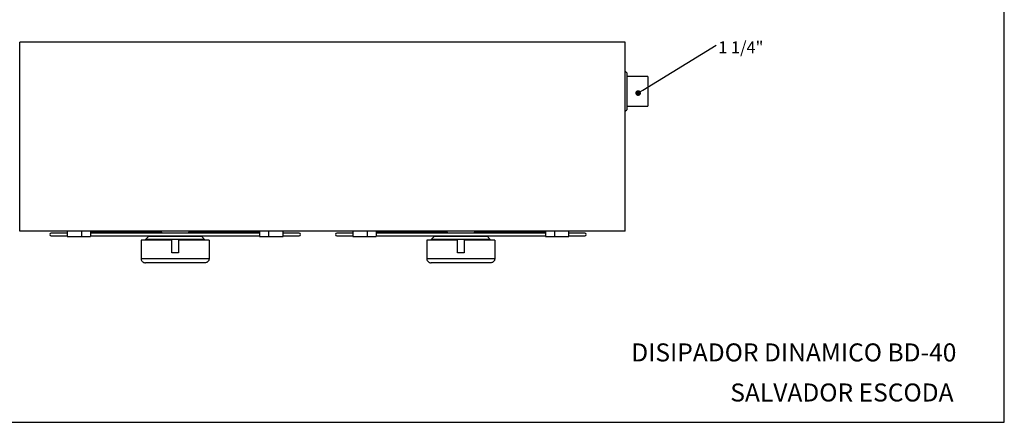
# Model space of a CAD drawing. Units: millimetres. Extents: x 7 to 412, y 7 to 290.
# Drawn here: x 152 to 412, y 7 to 114 of the extents above; entities that cross this region are included whole.
import ezdxf

# ---------------------------------------------------------------- set-up
doc = ezdxf.new("R2010")
doc.units = ezdxf.units.MM
doc.layers.add('MARGEN', color=2, linetype='Continuous')
doc.layers.add('SLD-0', color=7, linetype='Continuous')
doc.styles.add('SLDTEXTSTYLE0', font='TXT', dxfattribs={"width": 0.605})

# ---------------------------------------------------------------- blocks, each defined once
blk = doc.blocks.new('SW_NOTE_0')
at = {"layer": 'SLD-0', "color": 0, "insert": (0.55, 1.04), "char_height": 3.175, "attachment_point": 1, "style": 'SLDTEXTSTYLE0'}
blk.add_mtext('1 1/4"', dxfattribs=at)
blk = doc.blocks.new('_DOT')
at = {"color": 0, "linetype": 'ByBlock', "lineweight": -2}
blk.add_line((-0.5, 0), (-1, 0), dxfattribs=at)
at = {"color": 0, "linetype": 'ByBlock', "const_width": 0.5}
blk.add_lwpolyline([(-0.25, 0, 1), (0.25, 0, 1)], format="xyb", close=True, dxfattribs=at)

msp = doc.modelspace()

# ---------------------------------------------------------------- linework, layer by layer
at = {"color": 7, "linetype": 'Continuous', "lineweight": 30}
for p, q in [((151.9427, 57.8605), (151.9427, 107.8605)), ((311.9427, 107.8605), (151.9427, 107.8605)), ((311.9427, 57.8605), (311.9427, 107.8605)), ((312.3427, 99.7605), (311.9427, 100.1605)), ((312.3427, 99.7605), (312.3427, 94.8605)), ((317.9427, 98.7605), (312.3427, 98.7605)), ((317.9427, 98.7605), (317.9427, 94.8605)), ((312.3427, 94.8605), (312.3427, 89.9605)), ((317.9427, 94.8605), (317.9427, 90.9605)), ((311.9427, 89.5605), (312.3427, 89.9605)), ((312.3427, 90.9605), (317.9427, 90.9605)), ((311.9427, 57.8605), (151.9427, 57.8605)), ((164.462, 57.3205), (160.2504, 57.3205)), ((164.462, 57.8605), (164.462, 56.4229)), ((168.2927, 57.8605), (168.2927, 56.4229)), ((170.6729, 57.8605), (170.6729, 56.4229)), ((189.2002, 57.6805), (170.6729, 57.6805)), ((215.2913, 57.3205), (170.7294, 57.3205)), ((187.1604, 57.8605), (187.1604, 57.6805)), ((215.3479, 57.6805), (196.8207, 57.6805)), ((198.8604, 57.6805), (198.8604, 57.8605)), ((215.3479, 57.8605), (215.3479, 56.4229)), ((217.728, 57.8605), (217.728, 56.4229)), ((221.5587, 56.4229), (221.5587, 57.8605)), ((225.7704, 57.3205), (221.5587, 57.3205)), ((239.9566, 57.3205), (235.745, 57.3205)), ((239.9566, 57.8605), (239.9566, 56.4229)), ((243.7874, 57.8605), (243.7874, 56.4229)), ((246.1675, 57.8605), (246.1675, 56.4229)), ((264.6948, 57.6805), (246.1675, 57.6805)), ((290.7859, 57.3205), (246.2241, 57.3205)), ((262.655, 57.8605), (262.655, 57.6805)), ((290.8425, 57.6805), (272.3153, 57.6805)), ((274.355, 57.6805), (274.355, 57.8605)), ((290.8425, 57.8605), (290.8425, 56.4229)), ((293.2226, 57.8605), (293.2226, 56.4229)), ((297.0534, 56.4229), (297.0534, 57.8605)), ((301.265, 57.3205), (297.0534, 57.3205)), ((160.2504, 56.6005), (164.462, 56.6005)), ((164.462, 56.4229), (168.2927, 56.4229)), ((168.2927, 56.4229), (170.6729, 56.4229)), ((170.6729, 56.6005), (215.3479, 56.6005)), ((192.1046, 55.4605), (184.0104, 55.4605)), ((184.0104, 55.4605), (184.0104, 50.6605)), ((185.9904, 56.4205), (185.2104, 55.6405)), ((185.2104, 55.6405), (185.2104, 55.4605)), ((200.8104, 55.6405), (185.2104, 55.6405)), ((200.0304, 56.4205), (185.9904, 56.4205)), ((187.1604, 56.6005), (187.1604, 56.4205)), ((192.1046, 52.1245), (192.1046, 55.4605)), ((193.9161, 55.4605), (193.9161, 52.1245)), ((202.0104, 55.4605), (193.9161, 55.4605)), ((198.8604, 56.4205), (198.8604, 56.6005)), ((200.8104, 55.6405), (200.0304, 56.4205)), ((200.8104, 55.4605), (200.8104, 55.6405)), ((202.0104, 55.4605), (202.0104, 50.6605)), ((215.3479, 56.4229), (217.728, 56.4229)), ((217.728, 56.4229), (221.5587, 56.4229)), ((221.5587, 56.6005), (225.7704, 56.6005)), ((235.745, 56.6005), (239.9566, 56.6005)), ((239.9566, 56.4229), (243.7874, 56.4229)), ((243.7874, 56.4229), (246.1675, 56.4229)), ((246.1675, 56.6005), (290.8425, 56.6005)), ((267.5993, 55.4605), (259.505, 55.4605)), ((259.505, 55.4605), (259.505, 50.6605)), ((261.485, 56.4205), (260.705, 55.6405)), ((260.705, 55.6405), (260.705, 55.4605)), ((276.305, 55.6405), (260.705, 55.6405)), ((275.525, 56.4205), (261.485, 56.4205)), ((262.655, 56.6005), (262.655, 56.4205)), ((267.5993, 52.1245), (267.5993, 55.4605)), ((269.4107, 55.4605), (269.4107, 52.1245)), ((277.505, 55.4605), (269.4107, 55.4605)), ((274.355, 56.4205), (274.355, 56.6005)), ((276.305, 55.6405), (275.525, 56.4205)), ((276.305, 55.4605), (276.305, 55.6405)), ((277.505, 55.4605), (277.505, 50.6605)), ((290.8425, 56.4229), (293.2226, 56.4229)), ((293.2226, 56.4229), (297.0534, 56.4229)), ((297.0534, 56.6005), (301.265, 56.6005)), ((193.9161, 52.1245), (192.1046, 52.1245)), ((269.4107, 52.1245), (267.5993, 52.1245)), ((184.0104, 50.6605), (202.0104, 50.6605)), ((200.8104, 49.4605), (185.2104, 49.4605)), ((259.505, 50.6605), (277.505, 50.6605)), ((276.305, 49.4605), (260.705, 49.4605))]:
    msp.add_line(p, q, dxfattribs=at)
for centre, start, end in [((160.2504, 56.9605), 90, 270), ((225.7704, 56.9605), 270, 90), ((235.745, 56.9605), 90, 270), ((301.265, 56.9605), 270, 90)]:
    msp.add_arc(centre, 0.36, start, end, dxfattribs=at)
for points, knots in [([(170.7363, 57.3161), (170.7271, 57.3181), (170.7057, 57.3228), (170.6848, 57.3122), (170.6729, 57.3062)], [0, 0, 0, 0, 0.42670463, 1, 1, 1, 1]), ([(189.2004, 57.676), (189.2107, 57.6772), (189.2515, 57.6821), (189.323, 57.6489), (189.4023, 57.5794), (189.457, 57.4779), (189.4831, 57.3861), (189.4789, 57.3331), (189.4779, 57.3205)], [0, 0, 0, 0, 0.072748242, 0.287319681, 0.502668808, 0.718275318, 0.932967202, 1, 1, 1, 1]), ([(196.5428, 57.3205), (196.5429, 57.3482), (196.5431, 57.4162), (196.5804, 57.5173), (196.6446, 57.6078), (196.7288, 57.669), (196.7902, 57.6765), (196.8207, 57.6802)], [0, 0, 0, 0, 0.14633691, 0.35922276, 0.57302103, 0.78819436, 1, 1, 1, 1]), ([(215.3479, 57.3071), (215.3384, 57.3118), (215.3171, 57.3225), (215.295, 57.3179), (215.2827, 57.3153)], [0, 0, 0, 0, 0.440540986, 1, 1, 1, 1]), ([(246.2309, 57.3161), (246.2218, 57.3181), (246.2004, 57.3228), (246.1795, 57.3122), (246.1675, 57.3062)], [0, 0, 0, 0, 0.426696946, 1, 1, 1, 1]), ([(264.695, 57.676), (264.7054, 57.6772), (264.7462, 57.6821), (264.8177, 57.6489), (264.8969, 57.5794), (264.9517, 57.4779), (264.9778, 57.3861), (264.9736, 57.3331), (264.9726, 57.3205)], [0, 0, 0, 0, 0.072748242, 0.287319681, 0.502668808, 0.718275318, 0.932967202, 1, 1, 1, 1]), ([(272.0374, 57.3205), (272.0375, 57.3482), (272.0378, 57.4162), (272.0751, 57.5173), (272.1392, 57.6078), (272.2234, 57.669), (272.2849, 57.6765), (272.3154, 57.6802)], [0, 0, 0, 0, 0.14633691, 0.35922276, 0.57302103, 0.78819436, 1, 1, 1, 1]), ([(290.8425, 57.3071), (290.8331, 57.3118), (290.8117, 57.3225), (290.7897, 57.3179), (290.7773, 57.3153)], [0, 0, 0, 0, 0.4405458, 1, 1, 1, 1]), ([(184.0104, 50.6605), (184.0216, 50.5368), (184.0441, 50.2895), (184.2167, 49.9575), (184.4751, 49.687), (184.8164, 49.5044), (185.0762, 49.4605), (185.2093, 49.4605), (185.2104, 49.4605)], [0, 0, 0, 0, 0.18435602, 0.36841102, 0.56052765, 0.77314748, 0.99815291, 1, 1, 1, 1]), ([(202.0104, 50.6605), (201.9991, 50.5368), (201.9766, 50.2895), (201.804, 49.9575), (201.5456, 49.687), (201.2043, 49.5044), (200.9445, 49.4605), (200.8114, 49.4605), (200.8104, 49.4605)], [0, 0, 0, 0, 0.18435615, 0.36841066, 0.56052743, 0.7731486, 0.99815291, 1, 1, 1, 1]), ([(259.505, 50.6605), (259.5163, 50.5368), (259.5387, 50.2895), (259.7113, 49.9575), (259.9698, 49.687), (260.3111, 49.5044), (260.5708, 49.4605), (260.7039, 49.4605), (260.705, 49.4605)], [0, 0, 0, 0, 0.18435602, 0.36841102, 0.56052765, 0.77314748, 0.99815291, 1, 1, 1, 1]), ([(277.505, 50.6605), (277.4938, 50.5368), (277.4713, 50.2895), (277.2987, 49.9575), (277.0402, 49.687), (276.6989, 49.5044), (276.4392, 49.4605), (276.3061, 49.4605), (276.305, 49.4605)], [0, 0, 0, 0, 0.18435634, 0.3684108, 0.56052753, 0.77314865, 0.99815291, 1, 1, 1, 1])]:
    msp.add_open_spline(points, degree=3, knots=knots, dxfattribs=at)
at = {"layer": 'MARGEN', "color": 7}
for p, q in [((412.1241, 7.2989), (412.1241, 289.6081)), ((6.6284, 7.2989), (412.1241, 7.2989))]:
    msp.add_line(p, q, dxfattribs=at)
at = {"layer": 'SLD-0'}
msp.add_line((316.6428, 95.1658), (335.977, 107.0148), dxfattribs=at)

# ---------------------------------------------------------------- block references
msp.add_blockref('SW_NOTE_0', (335.977, 107.0148), dxfattribs=at)
at = {"layer": 'SLD-0', "xscale": 1.5, "yscale": 1.5, "zscale": 1.5, "rotation": 211.5020420622624}
msp.add_blockref('_DOT', (315.3639, 94.382), dxfattribs=at)

# ---------------------------------------------------------------- texts
at = {"layer": 'SLD-0', "char_height": 4.7625, "attachment_point": 1, "style": 'SLDTEXTSTYLE0'}
for s, insert in [('DISIPADOR DINAMICO BD-40', (313.5499, 28.1691)), ('SALVADOR ESCODA', (339.7205, 17.5687))]:
    msp.add_mtext(s, dxfattribs=dict(at, insert=insert))

doc.saveas('drawing.dxf')
